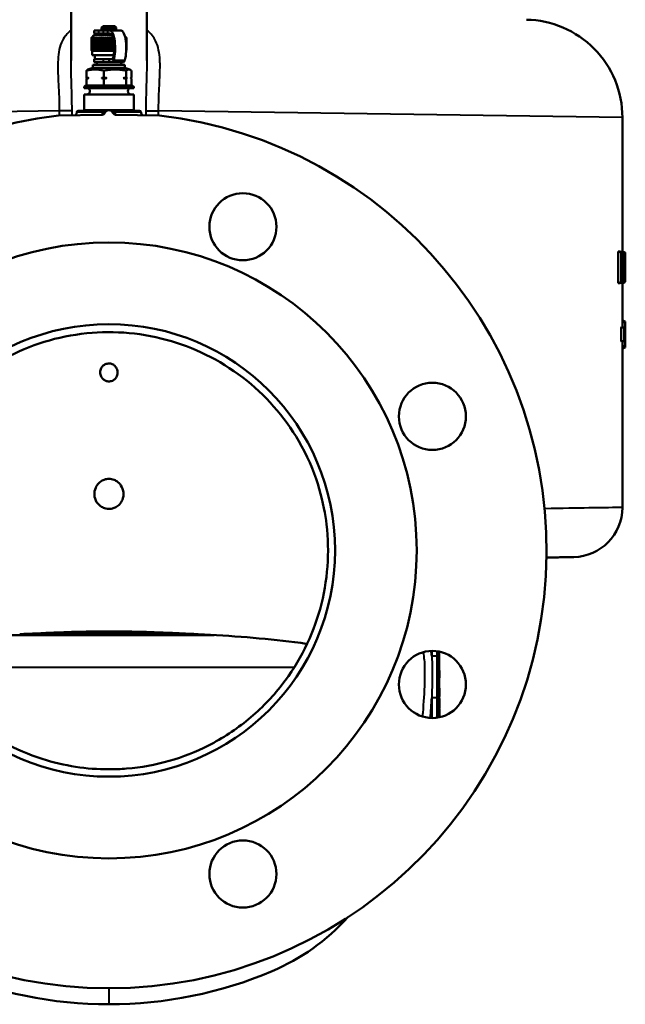
# Model space of a CAD drawing. Units: millimetres. Extents: x 260 to 1239, y 565 to 1344.
# Drawn here: x 1032 to 1239, y 565 to 903 of the extents above; entities that cross this region are included whole.
import ezdxf

# ---------------------------------------------------------------- set-up
doc = ezdxf.new("R2010")
doc.units = ezdxf.units.MM
doc.header["$LTSCALE"] = 5
doc.layers.add('Visible Edges(Frese)', color=7, linetype='Continuous', lineweight=50)
doc.layers.add('Visible Tangent Edges(Frese)', color=7, linetype='Continuous', lineweight=40)

msp = doc.modelspace()

# ---------------------------------------------------------------- linework, layer by layer
at = {"layer": 'Visible Edges(Frese)'}
for p, q in [((1049.11, 888.6), (1049.11, 939.2)), ((1075.11, 888.6), (1075.11, 939.2)), ((1057.1, 897.4), (1056.1, 896.4)), ((1058.52, 898.9), (1057.03, 898.9)), ((1057.03, 898.9), (1057.03, 897.9)), ((1058.52, 897.9), (1057.03, 897.9)), ((1057.1, 897.4), (1063.09, 897.4)), ((1058.52, 898.9), (1060.08, 898.9)), ((1058.52, 897.9), (1060.08, 897.9)), ((1060.1, 900.4), (1059.6, 899.9)), ((1064.6, 899.9), (1059.6, 899.9)), ((1059.6, 899.4), (1059.6, 899.9)), ((1061.64, 898.9), (1060.08, 898.9)), ((1061.64, 897.9), (1060.08, 897.9)), ((1060.1, 900.4), (1064.1, 900.4)), ((1060.65, 897.4), (1060.65, 897.9)), ((1061.64, 898.9), (1062.44, 898.9)), ((1061.64, 897.9), (1062.44, 897.9)), ((1062.44, 898.9), (1066.26, 898.9)), ((1064.1, 900.4), (1064.6, 899.9)), ((1064.6, 899.4), (1064.6, 899.9)), ((1056.1, 892.15), (1056.1, 896.4)), ((1056.1, 896.4), (1056.1, 896.4)), ((1056.1, 896.4), (1056.1, 892.15)), ((1056.13, 896.4), (1056.13, 892.15)), ((1056.13, 896.4), (1056.17, 896.4)), ((1056.17, 892.15), (1056.17, 896.4)), ((1056.24, 896.4), (1056.24, 892.15)), ((1056.24, 896.4), (1056.32, 896.4)), ((1056.32, 892.15), (1056.32, 896.4)), ((1056.44, 896.4), (1056.56, 896.4)), ((1056.44, 896.4), (1056.44, 892.15)), ((1056.56, 892.15), (1056.56, 896.4)), ((1056.72, 896.4), (1056.72, 892.15)), ((1056.72, 896.4), (1056.87, 896.4)), ((1056.87, 892.15), (1056.87, 896.4)), ((1057.08, 896.4), (1057.08, 892.15)), ((1057.08, 896.4), (1057.27, 896.4)), ((1057.27, 892.15), (1057.27, 896.4)), ((1057.51, 896.4), (1057.51, 892.15)), ((1057.51, 896.4), (1057.73, 896.4)), ((1057.73, 892.15), (1057.73, 896.4)), ((1058.01, 896.61), (1058.01, 891.95)), ((1058.01, 896.4), (1058.01, 892.15)), ((1058.01, 896.4), (1058.26, 896.4)), ((1058.26, 892.15), (1058.26, 896.4)), ((1058.54, 896.61), (1058.54, 891.95)), ((1058.57, 896.4), (1058.57, 892.15)), ((1058.57, 896.4), (1058.84, 896.4)), ((1058.84, 892.15), (1058.84, 896.4)), ((1059.11, 896.61), (1059.11, 891.95)), ((1059.18, 896.4), (1059.18, 892.15)), ((1059.18, 896.4), (1059.47, 896.4)), ((1059.47, 892.15), (1059.47, 896.4)), ((1059.73, 896.61), (1059.73, 891.95)), ((1059.83, 896.4), (1059.83, 892.15)), ((1059.83, 896.4), (1060.14, 896.4)), ((1060.14, 892.15), (1060.14, 896.4)), ((1060.39, 896.61), (1060.39, 891.95)), ((1060.52, 896.4), (1060.52, 892.15)), ((1060.52, 896.4), (1060.84, 896.4)), ((1060.84, 892.15), (1060.84, 896.4)), ((1061.07, 896.61), (1061.07, 891.95)), ((1061.23, 896.4), (1061.23, 892.15)), ((1061.23, 896.4), (1061.55, 896.4)), ((1061.55, 892.15), (1061.55, 896.4)), ((1061.76, 896.61), (1061.76, 891.95)), ((1061.95, 896.4), (1061.95, 892.15)), ((1061.95, 896.4), (1062.28, 896.4)), ((1062.28, 892.15), (1062.28, 896.4)), ((1062.46, 896.61), (1062.46, 891.95)), ((1062.68, 896.4), (1062.68, 892.15)), ((1062.68, 896.4), (1063, 896.4)), ((1063, 892.15), (1063, 896.4)), ((1063.16, 896.61), (1063.16, 891.95)), ((1063.39, 896.4), (1063.39, 892.15)), ((1063.39, 896.4), (1063.51, 896.4)), ((1063.71, 892.15), (1063.71, 895.57)), ((1063.84, 894.7), (1063.84, 891.95)), ((1067.59, 896.91), (1068.1, 896.4)), ((1067.72, 896.4), (1067.77, 896.4)), ((1067.77, 896.14), (1067.77, 896.4)), ((1067.89, 896.4), (1067.89, 895.41)), ((1067.89, 896.4), (1067.97, 896.4)), ((1067.97, 894.76), (1067.97, 896.4)), ((1068.04, 896.4), (1068.04, 893.72)), ((1068.04, 896.4), (1068.08, 896.4)), ((1068.08, 892.15), (1068.08, 896.4)), ((1068.1, 896.4), (1068.1, 892.15)), ((1068.1, 896.4), (1068.1, 896.4)), ((1068.1, 896.4), (1068.1, 892.15)), ((1056.1, 892.15), (1056.1, 892.15)), ((1056.35, 891.9), (1056.1, 892.15)), ((1056.13, 892.15), (1056.17, 892.15)), ((1056.24, 892.15), (1056.32, 892.15)), ((1056.35, 891.9), (1063.91, 891.9)), ((1056.35, 891.9), (1056.35, 890.4)), ((1056.44, 892.15), (1056.56, 892.15)), ((1056.72, 892.15), (1056.87, 892.15)), ((1057.08, 892.15), (1057.27, 892.15)), ((1057.51, 892.15), (1057.73, 892.15)), ((1058.01, 892.15), (1058.26, 892.15)), ((1058.57, 892.15), (1058.84, 892.15)), ((1059.18, 892.15), (1059.47, 892.15)), ((1059.83, 892.15), (1060.14, 892.15)), ((1060.52, 892.15), (1060.84, 892.15)), ((1061.23, 892.15), (1061.55, 892.15)), ((1061.95, 892.15), (1062.28, 892.15)), ((1062.68, 892.15), (1063, 892.15)), ((1063.39, 892.15), (1063.71, 892.15)), ((1068.04, 892.15), (1068.08, 892.15)), ((1068.04, 892.09), (1068.1, 892.15)), ((1068.1, 892.15), (1068.1, 892.15)), ((1056.35, 890.4), (1063.74, 890.4)), ((1057, 889.1), (1060.1, 889.1)), ((1057, 888.1), (1057, 889.1)), ((1057, 888.1), (1060.1, 888.1)), ((1057.24, 890.4), (1057.24, 889.1)), ((1057.95, 888.1), (1057.95, 887.1)), ((1062.21, 889.1), (1060.1, 889.1)), ((1060.1, 888.1), (1062.21, 888.1)), ((1062.22, 889.1), (1062.21, 888.1)), ((1062.21, 889.1), (1063.25, 889.1)), ((1062.21, 888.1), (1062.21, 889.1)), ((1063.25, 889.1), (1062.22, 889.1)), ((1062.89, 888.07), (1066.71, 888.07)), ((1066.25, 888.07), (1066.25, 887.1)), ((1067.19, 888.1), (1067.2, 888.1)), ((1067.2, 888.1), (1067.2, 888.11)), ((1054.39, 885.16), (1054.39, 882.81)), ((1056.6, 886.1), (1054.93, 885.49)), ((1056.6, 887.1), (1067.6, 887.1)), ((1056.6, 887.1), (1056.6, 886.1)), ((1056.6, 886.1), (1067.6, 886.1)), ((1060.34, 885.16), (1060.34, 882.81)), ((1067.6, 887.1), (1067.6, 886.1)), ((1067.6, 886.1), (1069.27, 885.49)), ((1068.05, 885.16), (1068.05, 882.81)), ((1069.81, 885.16), (1069.81, 882.81)), ((1054.39, 882.4), (1054.39, 880.1)), ((1054.63, 882.6), (1055.22, 882.6)), ((1059.51, 882.6), (1061.42, 882.6)), ((1060.34, 882.4), (1060.34, 880.1)), ((1066.98, 882.6), (1068.3, 882.6)), ((1068.05, 882.4), (1068.05, 880.1)), ((1069.81, 882.4), (1069.81, 880.1)), ((1053.6, 879.63), (1053.6, 879.2)), ((1053.6, 879.2), (1070.6, 879.2)), ((1053.6, 877), (1070.6, 877)), ((1053.6, 877), (1053.6, 871.6)), ((1054.39, 880.1), (1053.99, 879.97)), ((1054.39, 880.1), (1060.34, 880.1)), ((1060.34, 880.1), (1060.25, 879.97)), ((1060.34, 880.1), (1068.05, 880.1)), ((1068.05, 880.1), (1069.81, 880.1)), ((1068.05, 880.1), (1068.36, 879.97)), ((1069.81, 880.1), (1070.21, 879.97)), ((1070.6, 879.63), (1070.6, 879.2)), ((1070.6, 877), (1070.6, 871.6)), ((1051.11, 870.92), (1051.11, 870.9)), ((1051.6, 871.42), (1060.08, 871.57)), ((1053.6, 871.6), (1061.58, 871.6)), ((1053.64, 871.46), (1053.6, 871.6)), ((1062.64, 871.6), (1070.6, 871.6)), ((1064.14, 871.57), (1072.62, 871.42)), ((1070.56, 871.46), (1070.6, 871.6)), ((1073.11, 870.92), (1073.11, 870.9)), ((1044.82, 869.8), (1059.82, 870.06)), ((1064.4, 870.06), (1079.4, 869.8)), ((1238.11, 869.11), (1238.11, 865.28)), ((1238.11, 865.28), (1238.11, 833.6)), ((1238.11, 833.6), (1238.11, 823.13)), ((1237.74, 822.86), (1236.7, 823.23)), ((1236.7, 812.3), (1236.7, 823.23)), ((1237.21, 823.19), (1238.2, 822.83)), ((1238.77, 822.79), (1237.74, 823.16)), ((1237.74, 823), (1237.74, 823.16)), ((1238.85, 822.78), (1237.86, 823.14)), ((1239.06, 822.77), (1238.05, 823.13)), ((1238.05, 823.07), (1238.05, 823.13)), ((1239.08, 822.77), (1238.09, 823.14)), ((1237.74, 812.67), (1237.74, 822.86)), ((1237.92, 821.5), (1237.92, 814.03)), ((1238.77, 812.74), (1238.77, 822.79)), ((1238.85, 820.57), (1238.85, 812.75)), ((1239.06, 814.93), (1239.06, 822.77)), ((1239.08, 822.77), (1239.08, 812.75)), ((1239.11, 819.27), (1239.11, 820.49)), ((1239.11, 819.11), (1239.11, 820.3)), ((1239.1, 812.76), (1239.1, 819.1)), ((1237.74, 812.67), (1236.7, 812.3)), ((1238.2, 812.7), (1237.2, 812.33)), ((1238.77, 812.74), (1237.74, 812.37)), ((1237.74, 812.37), (1237.74, 812.53)), ((1238.85, 812.75), (1237.86, 812.39)), ((1239.05, 812.76), (1238.05, 812.4)), ((1239.08, 812.75), (1238.09, 812.39)), ((1238.11, 812.4), (1238.11, 797.17)), ((1239.1, 812.76), (1239.08, 812.76)), ((1239.09, 799.25), (1238.11, 799.61)), ((1238.8, 796.92), (1237.8, 797.28)), ((1239.11, 796.8), (1238.8, 796.92)), ((1239.09, 797.19), (1239.09, 798.85)), ((1239.11, 792.8), (1239.11, 796.8)), ((1238.8, 792.69), (1237.8, 792.32)), ((1238.8, 792.69), (1239.11, 792.8)), ((1238.11, 792.44), (1238.11, 786.22)), ((1239.09, 790.35), (1238.11, 790)), ((1239.09, 790.75), (1239.09, 792.41)), ((1238.11, 786.22), (1238.11, 753.55)), ((1238.11, 753.55), (1238.11, 735.51)), ((1098.22, 691.8), (1026, 691.8)), ((1035.87, 692.3), (1088.35, 692.3)), ((1174.61, 684.52), (1174.61, 686.26)), ((1175.36, 663.63), (1175.36, 686.13)), ((1175.36, 679.6), (1175.37, 679.6)), ((1175.36, 679.1), (1175.37, 679.1)), ((1175.37, 679.1), (1175.37, 679.6)), ((1175.37, 677.6), (1175.37, 679.1)), ((1175.36, 677.6), (1175.37, 677.6)), ((1175.36, 677.1), (1175.37, 677.1)), ((1175.37, 677.1), (1175.37, 677.6)), ((1175.36, 673.6), (1175.37, 673.6)), ((1175.36, 672.85), (1175.37, 672.85)), ((1175.36, 672.85), (1175.37, 672.85)), ((1175.36, 672.84), (1175.37, 672.84)), ((1175.36, 672.03), (1175.37, 672.03)), ((1175.36, 671.99), (1175.37, 671.99)), ((1175.36, 671.53), (1175.37, 671.53)), ((1175.36, 671.5), (1175.37, 671.5)), ((1175.37, 672.85), (1175.37, 673.6)), ((1175.37, 672.03), (1175.37, 672.84)), ((1175.37, 671.99), (1175.37, 672.03)), ((1175.37, 671.5), (1175.37, 671.53)), ((1174.61, 663.5), (1174.61, 670.32)), ((1175.36, 670.8), (1175.37, 670.8)), ((1175.36, 670.1), (1175.37, 670.1)), ((1175.36, 669.35), (1175.37, 669.35)), ((1175.36, 669.34), (1175.37, 669.34)), ((1175.36, 669.1), (1175.37, 669.1)), ((1175.36, 669.07), (1175.37, 669.07)), ((1175.37, 669.35), (1175.37, 670.1)), ((1175.37, 669.07), (1175.37, 669.1)), ((1175.36, 667.31), (1175.37, 667.31)), ((1175.36, 666.95), (1175.37, 666.95)), ((1175.36, 666.82), (1175.37, 666.82)), ((1175.36, 666.6), (1175.37, 666.6)), ((1175.36, 665.85), (1175.37, 665.85)), ((1175.36, 665.84), (1175.37, 665.84)), ((1175.36, 665.81), (1175.37, 665.81)), ((1175.36, 665.63), (1175.37, 665.63)), ((1175.36, 665.63), (1175.37, 665.63)), ((1175.36, 665.6), (1175.37, 665.6)), ((1175.37, 666.82), (1175.37, 666.95)), ((1175.37, 665.85), (1175.37, 666.6)), ((1175.37, 665.6), (1175.37, 665.63)), ((1175.36, 663.84), (1175.37, 663.84)), ((1175.36, 663.8), (1175.37, 663.8))]:
    msp.add_line(p, q, dxfattribs=at)
for centre, radius in [((1108.03, 831.67), 11.5), ((1062.11, 720.8), 105.5), ((1062.11, 720.8), 77.5), ((1172.98, 766.72), 11.5), ((1172.98, 674.88), 11.5), ((1108.03, 609.94), 11.5)]:
    msp.add_circle(centre, radius, dxfattribs=at)
for centre, radius, start, end in [((1060.1, 899.4), 0.5, 180, 270), ((1064.1, 899.4), 0.5, 270, 0), ((1054.5, 878.1), 1.1, 270, 90), ((1069.7, 878.1), 1.1, 90, 270), ((1050.11, 870.9), 1, 338.5698, 0), ((1051.61, 870.92), 0.5, 91, 180), ((1059.8, 871.06), 1, 271, 337.4218), ((1062.11, 870.1), 1.5, 22.5782, 157.4218), ((1064.42, 871.06), 1, 202.5782, 269), ((1072.61, 870.92), 0.5, 0, 89), ((1074.11, 870.9), 1, 180, 201.4302), ((1062.11, 720.8), 150, 96.6196, 83.3804), ((1221.11, 735.51), 17, 271, 0), ((1089.39, 644.34), 73.5, 292.9385, 317.9493), ((1062.11, 708.8), 143.5, 247.0615, 270), ((1062.11, 708.8), 143.5, 270, 292.9385)]:
    msp.add_arc(centre, radius, start, end, dxfattribs=at)
for centre, major_axis, ratio, start_param, end_param in [((1062.44, 892.9), (0, 6), 0.299641, 3.930489, 6.283185), ((1062.44, 892.9), (0, 5), 0.299641, 4.058755, 6.283185), ((1066.26, 892.9), (0, 6), 0.299641, 3.930489, 6.283185), ((1062.89, 978.07), (0, -90), 0.299641, 6.257933, 6.298394), ((1062.89, 978.07), (0, -89), 0.299641, 6.257933, 6.293319), ((1063.15, 891.08), (0, -2), 0.299641, 0.010134, 0.917162), ((1063.29, 890.08), (0, -2), 0.299641, 0.015209, 0.788896), ((1066.71, 978.07), (0, -90), 0.299641, 0, 0.015209), ((1067.11, 890.08), (0, -2), 0.299641, 0.015209, 0.788896), ((1062.1, 882.65), (-8.5, -3.04), 0.070258, 5.953775, 6.258092), ((1062.1, 882.65), (8.48, 2.24), 0.251712, 3.379553, 4.42675), ((1062.1, 882.65), (8.49, -1.05), 0.342621, 4.535494, 5.582691), ((1062.1, 882.65), (-8.5, 3.04), 0.070258, 2.423805, 3.471003), ((1062.11, 887.26), (-175.99, 63.83), 0.030834, 3.026086, 3.048319), ((1062.11, 887.19), (-176, 64.03), 0.011218, 3.081254, 3.092349), ((1062.11, 887.19), (-176, 64.03), 0.011218, 3.119033, 3.130446), ((1062.11, 887.26), (176.99, -64.19), 0.030834, 6.169933, 6.189959), ((1062.11, 757.09), (176.99, 64.19), 0.030834, 0.093312, 0.104715), ((1062.11, 887.19), (177, -64.39), 0.011218, 6.225324, 6.233172), ((1062.11, 923.06), (99.84, -279.47), 0.522978, 0.995923, 1.025605), ((1062.11, 689.15), (97.36, 288.4), 0.512538, 5.31974, 5.349397), ((1062.11, 887.19), (177, -64.39), 0.011218, 6.262853, 6.27008), ((1062.11, 878.44), (176.99, -64.19), 0.030834, 6.17847, 6.190045), ((1062.11, 748.27), (-175.99, -63.83), 0.030834, 3.233914, 3.257099), ((1062.11, 748.27), (176.99, 64.19), 0.030834, 0.092279, 0.113252), ((1062.11, 748.34), (-176, -64.03), 0.011218, 3.190365, 3.201932), ((1062.11, 689.15), (96.81, 286.77), 0.512538, 5.321011, 5.321238), ((1062.11, 748.34), (-176, -64.03), 0.011218, 3.152739, 3.163702), ((1062.11, 748.34), (177, 64.39), 0.011218, 0.050496, 0.057861), ((1062.11, 748.34), (177, 64.39), 0.011218, 0.013105, 0.020838)]:
    msp.add_ellipse(centre, major_axis=major_axis, ratio=ratio, start_param=start_param, end_param=end_param, dxfattribs=at)
for points, degree, knots in [([(1238.11, 869.11), (1238.11, 873.47), (1237.26, 877.8), (1233.95, 885.87), (1231.52, 889.54), (1225.39, 895.75), (1221.75, 898.23), (1213.77, 901.62), (1209.51, 902.53), (1205.19, 902.61)], 3, [0, 0, 0, 0, 1.308659, 1.308659, 2.617318, 2.617318, 3.925977, 3.925977, 5.219994, 5.219994, 5.219994, 5.219994]), ([(1051.04, 870.53), (1051, 870.42), (1050.95, 870.32), (1050.86, 870.16), (1050.81, 870.09), (1050.72, 869.99), (1050.69, 869.96), (1050.63, 869.92), (1050.62, 869.91), (1050.6, 869.91), (1050.6, 869.9), (1050.58, 869.9)], 3, [0.1672527, 0.1672527, 0.1672527, 0.1672527, 0.2577854, 0.2577854, 0.3483181, 0.3483181, 0.4388509, 0.4388509, 0.5293836, 0.5293836, 0.6199163, 0.6199163, 0.6199163, 0.6199163]), ([(1062.08, 871.6), (1062.02, 871.6), (1061.97, 871.6), (1061.71, 871.6), (1061.51, 871.59), (1061.08, 871.59), (1060.85, 871.58), (1060.43, 871.58), (1060.26, 871.57), (1060.08, 871.57)], 3, [0, 0, 0, 0, 0.0275281, 0.0275281, 0.1268404, 0.1268404, 0.2135482, 0.2135482, 0.2677405, 0.2677405, 0.2677405, 0.2677405]), ([(1064.14, 871.57), (1063.92, 871.57), (1063.7, 871.58), (1063.32, 871.58), (1063.14, 871.59), (1062.98, 871.59), (1062.86, 871.59), (1062.74, 871.59), (1062.46, 871.6), (1062.31, 871.6), (1062.14, 871.6)], 3, [0, 0, 0, 0, 0.0670868, 0.0670868, 0.1341735, 0.1341735, 0.1341735, 0.1880706, 0.1880706, 0.2677405, 0.2677405, 0.2677405, 0.2677405]), ([(1073.64, 869.9), (1073.62, 869.9), (1073.62, 869.91), (1073.6, 869.91), (1073.59, 869.92), (1073.53, 869.96), (1073.5, 869.99), (1073.41, 870.09), (1073.36, 870.16), (1073.27, 870.32), (1073.22, 870.42), (1073.18, 870.53)], 3, [0, 0, 0, 0, 0.0905327, 0.0905327, 0.1810655, 0.1810655, 0.2715982, 0.2715982, 0.3621309, 0.3621309, 0.4526637, 0.4526637, 0.4526637, 0.4526637]), ([(1238.11, 823.17), (1238.32, 823.09), (1238.53, 823.02), (1238.85, 822.9), (1239.03, 822.83), (1239.09, 822.81)], 3, [-0.03626463, -0.03626463, -0.03626463, -0.03626463, -0.01365225, -0.01365225, -0.0013802, -0.0013802, -0.0013802, -0.0013802]), ([(1238.31, 821.31), (1238.29, 821.39), (1238.28, 821.41), (1238.21, 821.5), (1238.18, 821.51), (1238.14, 821.51)], 3, [-0.2114089, -0.2114089, -0.2114089, -0.2114089, -0.0977486, -0.0977486, 0, 0, 0, 0]), ([(1238.15, 822.84), (1238.18, 822.84), (1238.22, 822.83), (1238.28, 822.78), (1238.3, 822.75), (1238.32, 822.69)], 3, [-0.1768446, -0.1768446, -0.1768446, -0.1768446, -0.0748927, -0.0748927, 0, 0, 0, 0]), ([(1238.47, 817.84), (1238.47, 818.24), (1238.46, 818.66), (1238.45, 819.37), (1238.45, 819.69), (1238.43, 820.02), (1238.42, 820.22), (1238.4, 820.6), (1238.39, 820.73), (1238.35, 821.14), (1238.33, 821.22), (1238.31, 821.31)], 3, [-0.9915838, -0.9915838, -0.9915838, -0.9915838, -0.5269853, -0.5269853, -0.1527622, -0.1527622, -0.1023431, -0.1023431, -0.0731317, -0.0731317, -0.0000678, -0.0000678, -0.0000678, -0.0000678]), ([(1238.32, 822.69), (1238.35, 822.63), (1238.38, 822.53), (1238.42, 822.29), (1238.44, 822.14), (1238.46, 821.96)], 3, [-0.1687654, -0.1687654, -0.1687654, -0.1687654, -0.0823559, -0.0823559, -0.0000537, -0.0000537, -0.0000537, -0.0000537]), ([(1238.46, 821.96), (1238.48, 821.74), (1238.5, 821.48), (1238.54, 820.81), (1238.55, 820.46), (1238.58, 819.46), (1238.59, 818.64), (1238.59, 817.82)], 3, [-0.3734632, -0.3734632, -0.3734632, -0.3734632, -0.3182658, -0.3182658, -0.2457272, -0.2457272, 0, 0, 0, 0]), ([(1239.11, 820.49), (1239.11, 820.73), (1239.11, 821.06), (1239.1, 821.89), (1239.1, 822.25), (1239.09, 822.69), (1239.09, 822.74), (1239.09, 822.81)], 3, [-0.9898635, -0.9898635, -0.9898635, -0.9898635, -0.4170103, -0.4170103, -0.0720813, -0.0720813, -0.029365, -0.029365, -0.029365, -0.029365]), ([(1238.59, 817.82), (1238.59, 817.27), (1238.59, 816.71), (1238.57, 815.59), (1238.55, 815.13), (1238.52, 814.27), (1238.49, 813.91), (1238.44, 813.43), (1238.41, 813.18), (1238.31, 812.77), (1238.23, 812.69), (1238.16, 812.69)], 3, [-0.6762109, -0.6762109, -0.6762109, -0.6762109, -0.6095266, -0.6095266, -0.5366998, -0.5366998, -0.3747568, -0.3747568, -0.2075357, -0.2075357, 0, 0, 0, 0]), ([(1238.38, 814.7), (1238.39, 814.83), (1238.4, 814.95), (1238.43, 815.46), (1238.44, 815.69), (1238.45, 816.23), (1238.47, 816.82), (1238.47, 817.84)], 3, [-0.8868967, -0.8868967, -0.8868967, -0.8868967, -0.5579006, -0.5579006, -0.307017, -0.307017, 0, 0, 0, 0]), ([(1238.15, 814.02), (1238.18, 814.02), (1238.22, 814.04), (1238.27, 814.12), (1238.3, 814.17), (1238.36, 814.43), (1238.37, 814.54), (1238.38, 814.7)], 3, [-0.1966058, -0.1966058, -0.1966058, -0.1966058, -0.1150479, -0.1150479, -0.0658412, -0.0658412, -0.0002091, -0.0002091, -0.0002091, -0.0002091]), ([(1062.11, 645.8), (1064.14, 645.8), (1066.17, 645.89), (1078.22, 646.86), (1087.7, 649.65), (1096.2, 653.96), (1101.09, 656.44), (1105.7, 659.46), (1114.29, 666.53), (1118.1, 670.5), (1127.57, 682.65), (1131.91, 691.52), (1137.16, 710.39), (1137.81, 720.25), (1135.88, 736.48), (1133.73, 746.35), (1123.33, 765.35), (1116.86, 772.89), (1101.58, 785.21), (1092.75, 789.72), (1073.91, 795.31), (1064.03, 796.14), (1044.47, 794.16), (1035.02, 791.17), (1017.7, 781.93), (1010.1, 775.6), (998.57, 761.67), (993.44, 753.18), (987.33, 733.03), (986.45, 723.19), (988.3, 703.75), (991.19, 694.35), (1000.23, 677.1), (1006.47, 669.51), (1021.44, 656.93), (1030.16, 652.26), (1046.81, 646.95), (1054.53, 645.8), (1062.11, 645.8)], 3, [-3.429628, -3.429628, -3.429628, -3.429628, -2.857639, -2.857639, 0, 0, 0, 1.644586, 1.644586, 3.335753, 3.335753, 6.530252, 6.530252, 9.911296, 9.911296, 12.335311, 12.335311, 14.430093, 14.430093, 16.649106, 16.649106, 18.997728, 18.997728, 21.480924, 21.480924, 24.102207, 24.102207, 26.454902, 26.454902, 28.612033, 28.612033, 30.880896, 30.880896, 33.28267, 33.28267, 35.83689, 35.83689, 37.968775, 37.968775, 37.968775, 37.968775]), ([(1237.8, 792.32), (1237.78, 792.32), (1237.76, 792.37), (1237.72, 792.62), (1237.7, 792.8), (1237.66, 793.24), (1237.65, 793.52), (1237.63, 794.15), (1237.63, 794.48), (1237.63, 795.12), (1237.63, 795.46), (1237.65, 796.08), (1237.66, 796.36), (1237.7, 796.8), (1237.72, 796.99), (1237.76, 797.23), (1237.78, 797.29), (1237.8, 797.28)], 3, [0.3688202, 0.3688202, 0.3688202, 0.3688202, 0.4631755, 0.4631755, 0.5575308, 0.5575308, 0.6531157, 0.6531157, 0.7487005, 0.7487005, 0.8441583, 0.8441583, 0.9396162, 0.9396162, 1.0340982, 1.0340982, 1.1285802, 1.1285802, 1.1285802, 1.1285802]), ([(1238.8, 792.69), (1238.78, 792.68), (1238.76, 792.73), (1238.73, 792.94), (1238.71, 793.1), (1238.69, 793.47), (1238.68, 793.71), (1238.66, 794.24), (1238.66, 794.53), (1238.66, 794.8), (1238.66, 795.07), (1238.66, 795.36), (1238.68, 795.89), (1238.69, 796.13), (1238.71, 796.51), (1238.73, 796.67), (1238.76, 796.87), (1238.78, 796.92), (1238.8, 796.92)], 3, [-0.323875, -0.323875, -0.323875, -0.323875, -0.2433183, -0.2433183, -0.1627617, -0.1627617, -0.0813809, -0.0813809, 0, 0, 0, 0.0813809, 0.0813809, 0.1627617, 0.1627617, 0.2433183, 0.2433183, 0.323875, 0.323875, 0.323875, 0.323875]), ([(1239.09, 798.85), (1239.09, 798.9), (1239.09, 798.96), (1239.09, 799.05), (1239.09, 799.1), (1239.09, 799.17), (1239.09, 799.2), (1239.09, 799.24), (1239.09, 799.25), (1239.09, 799.25)], 3, [0, 0, 0, 0, 0.01493421, 0.01493421, 0.02986843, 0.02986843, 0.04485247, 0.04485247, 0.05983651, 0.05983651, 0.05983651, 0.05983651]), ([(1239.09, 797.19), (1239.09, 797.14), (1239.09, 797.09), (1239.09, 797), (1239.09, 796.96), (1239.09, 796.89), (1239.09, 796.86), (1239.1, 796.82), (1239.1, 796.81), (1239.1, 796.81)], 3, [0, 0, 0, 0, 0.01445571, 0.01445571, 0.02891142, 0.02891142, 0.04340441, 0.04340441, 0.05789739, 0.05789739, 0.05789739, 0.05789739]), ([(1239.1, 792.8), (1239.1, 792.8), (1239.1, 792.79), (1239.09, 792.75), (1239.09, 792.72), (1239.09, 792.65), (1239.09, 792.61), (1239.09, 792.51), (1239.09, 792.46), (1239.09, 792.41)], 3, [-0.05789739, -0.05789739, -0.05789739, -0.05789739, -0.04340441, -0.04340441, -0.02891142, -0.02891142, -0.01445571, -0.01445571, 0, 0, 0, 0]), ([(1239.09, 790.35), (1239.09, 790.35), (1239.09, 790.36), (1239.09, 790.41), (1239.09, 790.44), (1239.09, 790.51), (1239.09, 790.55), (1239.09, 790.65), (1239.09, 790.7), (1239.09, 790.75)], 3, [-0.05983651, -0.05983651, -0.05983651, -0.05983651, -0.04485247, -0.04485247, -0.02986843, -0.02986843, -0.01493421, -0.01493421, 0, 0, 0, 0]), ([(1064.88, 782.89), (1065.02, 782.54), (1065.09, 782.18), (1065.11, 781.47), (1065.06, 781.12), (1064.84, 780.41), (1064.65, 780.06), (1064.19, 779.51), (1063.96, 779.31), (1063.44, 778.99), (1063.18, 778.87), (1062.71, 778.74), (1062.52, 778.71), (1062.16, 778.68), (1061.99, 778.68), (1061.62, 778.72), (1061.43, 778.76), (1060.95, 778.9), (1060.68, 779.03), (1060.12, 779.4), (1059.84, 779.68), (1059.34, 780.43), (1059.16, 780.92), (1059.07, 781.94), (1059.14, 782.46), (1059.48, 783.27), (1059.68, 783.61), (1060.2, 784.17), (1060.5, 784.39), (1061.05, 784.64), (1061.28, 784.72), (1061.7, 784.8), (1061.89, 784.82), (1062.25, 784.82), (1062.43, 784.81), (1062.84, 784.74), (1063.07, 784.67), (1063.6, 784.45), (1063.9, 784.25), (1064.51, 783.66), (1064.74, 783.26), (1064.88, 782.89)], 3, [-2.231903, -2.231903, -2.231903, -2.231903, -2.082546, -2.082546, -1.934851, -1.934851, -1.776611, -1.776611, -1.66361, -1.66361, -1.567231, -1.567231, -1.506959, -1.506959, -1.454104, -1.454104, -1.390974, -1.390974, -1.289453, -1.289453, -1.148569, -1.148569, -0.964351, -0.964351, -0.783938, -0.783938, -0.660025, -0.660025, -0.540094, -0.540094, -0.463221, -0.463221, -0.407034, -0.407034, -0.351462, -0.351462, -0.277325, -0.277325, -0.160232, -0.160232, 0, 0, 0, 0]), ([(1062.11, 745.33), (1062.26, 745.33), (1062.41, 745.33), (1062.88, 745.28), (1063.2, 745.22), (1063.99, 744.97), (1064.42, 744.75), (1065.36, 744.12), (1065.84, 743.63), (1066.71, 742.33), (1067, 741.48), (1067.16, 739.77), (1067.05, 738.92), (1066.5, 737.58), (1066.16, 737.04), (1065.38, 736.22), (1064.98, 735.91), (1064.15, 735.45), (1063.73, 735.28), (1062.99, 735.1), (1062.69, 735.06), (1062.12, 735.03), (1061.84, 735.03), (1061.24, 735.1), (1060.92, 735.17), (1060.09, 735.43), (1059.63, 735.66), (1058.7, 736.32), (1058.25, 736.8), (1057.43, 738.1), (1057.16, 738.95), (1057.07, 740.66), (1057.23, 741.5), (1057.82, 742.84), (1058.18, 743.38), (1059.09, 744.3), (1059.6, 744.66), (1060.51, 745.07), (1060.87, 745.18), (1061.54, 745.31), (1061.82, 745.33), (1062.11, 745.33)], 3, [-3.446559, -3.446559, -3.446559, -3.446559, -3.401787, -3.401787, -3.302434, -3.302434, -3.141185, -3.141185, -2.906506, -2.906506, -2.595823, -2.595823, -2.301478, -2.301478, -2.088886, -2.088886, -1.934384, -1.934384, -1.805152, -1.805152, -1.721104, -1.721104, -1.644443, -1.644443, -1.548807, -1.548807, -1.386435, -1.386435, -1.166842, -1.166842, -0.872188, -0.872188, -0.594077, -0.594077, -0.394104, -0.394104, -0.202406, -0.202406, -0.085895, -0.085895, 0, 0, 0, 0]), ([(1212.09, 718.35), (1214.1, 718.38), (1215.79, 718.41), (1218.87, 718.47), (1220.08, 718.49), (1221.14, 718.51), (1221.35, 718.51), (1221.4, 718.51), (1221.41, 718.51), (1221.41, 718.51)], 3, [90.523316, 90.523316, 90.523316, 90.523316, 92.30002, 92.30002, 94.540801, 94.540801, 95.804878, 95.804878, 95.978393, 95.978393, 95.978393, 95.978393]), ([(1031.52, 692.09), (1035.43, 692.28), (1039.46, 692.48), (1047.61, 692.81), (1051.73, 692.93), (1060.03, 693.06), (1064.21, 693.06), (1072.5, 692.93), (1076.62, 692.81), (1084.78, 692.48), (1088.79, 692.28), (1092.7, 692.09)], 3, [10.421683, 10.421683, 10.421683, 10.421683, 11.675815, 11.675815, 12.929947, 12.929947, 14.184079, 14.184079, 15.438211, 15.438211, 16.692344, 16.692344, 16.692344, 16.692344]), ([(1130.05, 688.81), (1128.63, 689.01), (1127.2, 689.19), (1115.1, 690.69), (1103.97, 691.55), (1092.7, 692.09)], 3, [18.019177, 18.019177, 18.019177, 18.019177, 18.479257, 18.479257, 21.894799, 21.894799, 21.894799, 21.894799]), ([(1174.61, 670.32), (1174.61, 672.69), (1174.61, 675.05), (1174.61, 678.47), (1174.61, 679.52), (1174.61, 680.58), (1174.61, 681.89), (1174.61, 683.21), (1174.61, 684.52)], 3, [0, 0, 0, 0, 0.71019, 0.71019, 1.02584, 1.02584, 1.02584, 1.420381, 1.420381, 1.420381, 1.420381]), ([(1175.37, 668.24), (1175.37, 668.57), (1175.37, 668.92), (1175.37, 669.07)], 2, [0, 0, 0, 1, 1.80461, 1.80461, 1.80461]), ([(1175.37, 664.77), (1175.37, 665.1), (1175.37, 665.46), (1175.37, 665.6)], 2, [0, 0, 0, 1, 1.80461, 1.80461, 1.80461])]:
    msp.add_open_spline(points, degree=degree, knots=knots, dxfattribs=at)
for points, weights in [([(1056.1, 896.4), (1056.21, 896.51), (1056.32, 896.61)], [1, 1.00028756017, 1]), ([(1056.32, 896.61), (1056.22, 896.51), (1056.13, 896.4)], [1, 1.00028756018, 1]), ([(1056.17, 896.4), (1056.29, 896.51), (1056.4, 896.61)], [1, 1.00028756017, 1]), ([(1056.4, 896.61), (1056.32, 896.51), (1056.24, 896.4)], [1, 1.00028756018, 1]), ([(1056.32, 896.4), (1056.45, 896.51), (1056.57, 896.61)], [1, 1.00166538324, 1.00275675124]), ([(1056.57, 896.61), (1056.51, 896.51), (1056.44, 896.4)], [1.00275675124, 1.00166538324, 1]), ([(1056.56, 896.4), (1056.69, 896.51), (1056.82, 896.61)], [1, 1.00028756017, 1]), ([(1056.82, 896.61), (1056.77, 896.51), (1056.72, 896.4)], [1, 1.00028756017, 1]), ([(1056.87, 896.4), (1057.01, 896.51), (1057.15, 896.61)], [1, 1.00028756018, 1]), ([(1057.15, 896.61), (1057.11, 896.51), (1057.08, 896.4)], [1, 1.00028756018, 1]), ([(1057.27, 896.4), (1057.41, 896.51), (1057.55, 896.61)], [1, 1.00028756018, 1]), ([(1057.55, 896.61), (1057.53, 896.51), (1057.51, 896.4)], [1, 1.00028756018, 1]), ([(1057.73, 896.4), (1057.87, 896.51), (1058.01, 896.61)], [1, 1.00028756018, 1]), ([(1058.01, 896.61), (1058.01, 896.51), (1058.01, 896.4)], [1, 1.00028756017, 1]), ([(1058.26, 896.4), (1058.4, 896.51), (1058.54, 896.61)], [1, 1.00028756018, 1]), ([(1058.54, 896.61), (1058.55, 896.51), (1058.57, 896.4)], [1, 1.00028756018, 1]), ([(1058.84, 896.4), (1058.98, 896.51), (1059.11, 896.61)], [1, 1.00028756018, 1]), ([(1059.11, 896.61), (1059.15, 896.51), (1059.18, 896.4)], [1, 1.00028756018, 1]), ([(1059.47, 896.4), (1059.6, 896.51), (1059.73, 896.61)], [1, 1.00028756017, 1]), ([(1059.73, 896.61), (1059.78, 896.51), (1059.83, 896.4)], [1, 1.00028756017, 1]), ([(1060.14, 896.4), (1060.27, 896.51), (1060.39, 896.61)], [1, 1.00028756017, 1]), ([(1060.39, 896.61), (1060.45, 896.51), (1060.52, 896.4)], [1, 1.00028756017, 1]), ([(1060.84, 896.4), (1060.95, 896.51), (1061.07, 896.61)], [1, 1.00028756017, 1]), ([(1061.07, 896.61), (1061.15, 896.51), (1061.23, 896.4)], [1, 1.00028756017, 1]), ([(1061.55, 896.4), (1061.66, 896.51), (1061.76, 896.61)], [1, 1.00028756018, 1]), ([(1061.76, 896.61), (1061.86, 896.51), (1061.95, 896.4)], [1, 1.00028756017, 1]), ([(1062.28, 896.4), (1062.37, 896.51), (1062.46, 896.61)], [1, 1.00028756018, 1]), ([(1062.46, 896.61), (1062.57, 896.51), (1062.68, 896.4)], [1, 1.00028756018, 1]), ([(1063, 896.4), (1063.08, 896.51), (1063.16, 896.61)], [1, 1.00028756017, 1]), ([(1063.16, 896.61), (1063.27, 896.51), (1063.39, 896.4)], [1, 1.00028756017, 1]), ([(1067.68, 896.57), (1067.78, 896.49), (1067.89, 896.4)], [1.00007695059, 1.00024180432, 1]), ([(1067.77, 896.4), (1067.73, 896.47), (1067.69, 896.53)], [1, 1.00017909317, 1.00013510702]), ([(1067.81, 896.61), (1067.92, 896.51), (1068.04, 896.4)], [1, 1.00028756017, 1]), ([(1067.97, 896.4), (1067.88, 896.51), (1067.81, 896.61)], [1, 1.00028756018, 1]), ([(1067.89, 896.61), (1067.99, 896.51), (1068.1, 896.4)], [1, 1.00028756017, 1]), ([(1068.08, 896.4), (1067.98, 896.51), (1067.89, 896.61)], [1, 1.00028756017, 1]), ([(1056.32, 891.95), (1056.21, 892.05), (1056.1, 892.15)], [1, 1.00028756018, 1]), ([(1056.13, 892.15), (1056.22, 892.05), (1056.32, 891.95)], [1, 1.00028756017, 1]), ([(1056.4, 891.95), (1056.29, 892.05), (1056.17, 892.15)], [1, 1.00028756018, 1]), ([(1056.24, 892.15), (1056.32, 892.05), (1056.4, 891.95)], [1, 1.00028756017, 1]), ([(1056.57, 891.95), (1056.45, 892.05), (1056.32, 892.15)], [1.00013762944, 1.00035639232, 1]), ([(1056.44, 892.15), (1056.51, 892.05), (1056.57, 891.95)], [1, 1.00035639232, 1.00013762944]), ([(1056.82, 891.95), (1056.69, 892.05), (1056.56, 892.15)], [1, 1.00028756017, 1]), ([(1056.72, 892.15), (1056.77, 892.05), (1056.82, 891.95)], [1, 1.00028756017, 1]), ([(1057.15, 891.95), (1057.01, 892.05), (1056.87, 892.15)], [1, 1.00028756017, 1]), ([(1057.08, 892.15), (1057.11, 892.05), (1057.15, 891.95)], [1, 1.00028756017, 1]), ([(1057.55, 891.95), (1057.41, 892.05), (1057.27, 892.15)], [1, 1.00028756018, 1]), ([(1057.51, 892.15), (1057.53, 892.05), (1057.55, 891.95)], [1, 1.00028756018, 1]), ([(1058.01, 891.95), (1057.87, 892.05), (1057.73, 892.15)], [1, 1.00028756018, 1]), ([(1058.01, 892.15), (1058.01, 892.05), (1058.01, 891.95)], [1, 1.00028756018, 1]), ([(1058.54, 891.95), (1058.4, 892.05), (1058.26, 892.15)], [1, 1.00028756018, 1]), ([(1058.57, 892.15), (1058.55, 892.05), (1058.54, 891.95)], [1, 1.00028756018, 1]), ([(1059.11, 891.95), (1058.98, 892.05), (1058.84, 892.15)], [1, 1.00028756018, 1]), ([(1059.18, 892.15), (1059.15, 892.05), (1059.11, 891.95)], [1, 1.00028756018, 1]), ([(1059.73, 891.95), (1059.6, 892.05), (1059.47, 892.15)], [1, 1.00028756017, 1]), ([(1059.83, 892.15), (1059.78, 892.05), (1059.73, 891.95)], [1, 1.00028756018, 1]), ([(1060.39, 891.95), (1060.27, 892.05), (1060.14, 892.15)], [1, 1.00028756018, 1]), ([(1060.52, 892.15), (1060.45, 892.05), (1060.39, 891.95)], [1, 1.00028756018, 1]), ([(1061.07, 891.95), (1060.95, 892.05), (1060.84, 892.15)], [1, 1.00028756018, 1]), ([(1061.23, 892.15), (1061.15, 892.05), (1061.07, 891.95)], [1, 1.00028756018, 1]), ([(1061.76, 891.95), (1061.66, 892.05), (1061.55, 892.15)], [1, 1.00028756018, 1]), ([(1061.95, 892.15), (1061.86, 892.05), (1061.76, 891.95)], [1, 1.00028756018, 1]), ([(1062.46, 891.95), (1062.37, 892.05), (1062.28, 892.15)], [1, 1.00028756018, 1]), ([(1062.68, 892.15), (1062.57, 892.05), (1062.46, 891.95)], [1, 1.00028756018, 1]), ([(1063.16, 891.95), (1063.08, 892.05), (1063, 892.15)], [1, 1.00028756018, 1]), ([(1063.39, 892.15), (1063.27, 892.05), (1063.16, 891.95)], [1, 1.00028756017, 1]), ([(1063.84, 891.95), (1063.77, 892.05), (1063.71, 892.15)], [1, 1.00028756018, 1]), ([(1063.91, 892.01), (1063.88, 891.98), (1063.84, 891.95)], [1.00012270458, 1.00008873249, 1]), ([(1068.1, 892.15), (1068.07, 892.12), (1068.04, 892.09)], [1, 1.00008245746, 1.00011762581]), ([(1068.04, 892.11), (1068.06, 892.13), (1068.08, 892.15)], [1.00009053933, 1.00005628746, 1]), ([(1054.39, 885.16), (1055.98, 885.56), (1057.37, 885.56)], [1.01293433344, 1.04464590977, 1]), ([(1054.93, 885.49), (1054.68, 885.4), (1054.39, 885.16)], [1.02350811194, 1.03195162272, 1.01293433344]), ([(1057.37, 885.56), (1058.75, 885.56), (1060.34, 885.16)], [1, 1.04464590977, 1.01293433344]), ([(1060.34, 885.16), (1062.41, 885.56), (1064.2, 885.56)], [1.01293433344, 1.04464590977, 1]), ([(1064.2, 885.56), (1065.99, 885.56), (1068.05, 885.16)], [1, 1.04464590977, 1.01293433344]), ([(1068.05, 885.16), (1068.53, 885.56), (1068.93, 885.56)], [1.01293433344, 1.04464590977, 1]), ([(1068.93, 885.56), (1069.34, 885.56), (1069.81, 885.16)], [1, 1.04464590977, 1.01293433344]), ([(1054.39, 882.81), (1054.82, 882.69), (1055.22, 882.6)], [1, 1.00259269997, 1]), ([(1054.63, 882.6), (1054.52, 882.69), (1054.39, 882.81)], [1, 1.00259269997, 1]), ([(1055.22, 882.6), (1054.82, 882.52), (1054.39, 882.4)], [1, 1.00259269997, 1]), ([(1054.39, 882.4), (1054.52, 882.52), (1054.63, 882.6)], [1, 1.00259269997, 1]), ([(1059.51, 882.6), (1059.92, 882.69), (1060.34, 882.81)], [1, 1.00259269997, 1]), ([(1060.34, 882.4), (1059.92, 882.52), (1059.51, 882.6)], [1, 1.00259269997, 1]), ([(1060.34, 882.81), (1060.9, 882.69), (1061.42, 882.6)], [1, 1.00259269997, 1]), ([(1061.42, 882.6), (1060.9, 882.52), (1060.34, 882.4)], [1, 1.00259269997, 1]), ([(1066.98, 882.6), (1067.5, 882.69), (1068.05, 882.81)], [1, 1.00259269997, 1]), ([(1068.05, 882.4), (1067.5, 882.52), (1066.98, 882.6)], [1, 1.00259269997, 1]), ([(1068.05, 882.81), (1068.18, 882.69), (1068.3, 882.6)], [1, 1.00259269997, 1]), ([(1068.3, 882.6), (1068.18, 882.52), (1068.05, 882.4)], [1, 1.00259269997, 1]), ([(1069.57, 882.6), (1069.69, 882.69), (1069.81, 882.81)], [1, 1.00259269997, 1]), ([(1069.81, 882.4), (1069.69, 882.52), (1069.57, 882.6)], [1, 1.00259269997, 1])]:
    msp.add_rational_spline(points, weights, degree=2, dxfattribs=at)
for points, degree in [([(1237.15, 823.2), (1237.17, 823.2), (1237.19, 823.2), (1237.21, 823.19)], 3), ([(1239.11, 820.3), (1239.1, 820.3), (1239.09, 820.3), (1239.08, 820.3)], 3), ([(1239.11, 820.3), (1239.11, 820.35), (1239.11, 820.42), (1239.11, 820.49)], 3), ([(1239.11, 819.11), (1239.1, 819.1), (1239.09, 819.1), (1239.08, 819.09)], 3), ([(1239.11, 819.27), (1239.11, 819.21), (1239.11, 819.16), (1239.11, 819.11)], 3), ([(1237.92, 814.81), (1238.08, 814.78), (1238.23, 814.74), (1238.38, 814.7)], 3), ([(1237.2, 812.33), (1237.19, 812.33), (1237.18, 812.33), (1237.17, 812.33)], 3), ([(1238.85, 812.6), (1238.6, 812.51), (1238.36, 812.42), (1238.11, 812.33)], 3), ([(1238.85, 812.6), (1238.87, 812.6), (1238.88, 812.63), (1238.89, 812.68)], 3), ([(1175.37, 672.85), (1175.37, 672.85), (1175.37, 672.85)], 2), ([(1175.37, 672.84), (1175.37, 672.84), (1175.37, 672.85)], 2), ([(1175.37, 671.66), (1175.37, 671.86), (1175.37, 671.99)], 2), ([(1175.37, 671.53), (1175.37, 671.59), (1175.37, 671.66)], 2), ([(1175.37, 670.8), (1175.37, 670.95), (1175.37, 671.18), (1175.37, 671.5)], 2), ([(1175.37, 669.34), (1175.37, 669.35), (1175.37, 669.35)], 2), ([(1175.37, 669.1), (1175.37, 669.23), (1175.37, 669.34)], 2), ([(1175.37, 667.52), (1175.37, 667.69), (1175.37, 668.02), (1175.37, 668.24)], 2), ([(1175.37, 667.31), (1175.37, 667.42), (1175.37, 667.52)], 2), ([(1175.37, 666.95), (1175.37, 666.99), (1175.37, 667.15), (1175.37, 667.31)], 2), ([(1175.37, 665.84), (1175.37, 665.85), (1175.37, 665.85)], 2), ([(1175.37, 665.81), (1175.37, 665.82), (1175.37, 665.84)], 2), ([(1175.37, 665.63), (1175.37, 665.67), (1175.37, 665.72), (1175.37, 665.81)], 2), ([(1175.37, 665.63), (1175.37, 665.63), (1175.37, 665.63)], 2), ([(1175.37, 664.06), (1175.37, 664.23), (1175.37, 664.55), (1175.37, 664.77)], 2), ([(1175.37, 663.84), (1175.37, 663.95), (1175.37, 664.06)], 2), ([(1175.37, 663.8), (1175.37, 663.82), (1175.37, 663.84)], 2)]:
    msp.add_open_spline(points, degree=degree, dxfattribs=at)
at = {"layer": 'Visible Tangent Edges(Frese)'}
for p, q in [((1058.52, 898.9), (1058.52, 897.9)), ((1059.6, 899.4), (1064.6, 899.4)), ((1060.08, 898.9), (1060.08, 897.9)), ((1061.64, 898.9), (1061.64, 897.9)), ((1060.1, 889.1), (1060.1, 888.1)), ((1063.3, 888.08), (1067.12, 888.08)), ((1067.53, 888.68), (1063.72, 888.68)), ((1045.08, 871.36), (886.11, 869.11)), ((1045.08, 871.36), (1045.08, 869.81)), ((1049.46, 871.36), (1045.08, 871.36)), ((1049.46, 869.88), (1049.46, 871.36)), ((1060, 871.07), (1051.11, 870.92)), ((1051.11, 870.9), (1059.99, 871.06)), ((1073.11, 870.92), (1064.22, 871.07)), ((1064.23, 871.06), (1073.11, 870.9)), ((1074.76, 871.36), (1074.76, 869.88)), ((1074.76, 871.36), (1079.14, 871.36)), ((1079.14, 869.81), (1079.14, 871.36)), ((1238.11, 869.11), (1079.14, 871.36)), ((1238.15, 822.84), (1237.15, 823.2)), ((1238.14, 821.51), (1237.92, 821.43)), ((1238.47, 817.84), (1237.92, 817.84)), ((1238.15, 814.02), (1237.92, 814.1)), ((1238.16, 812.69), (1237.17, 812.33)), ((1239.09, 798.85), (1238.11, 798.85)), ((1239.09, 797.19), (1238.11, 797.19)), ((1239.09, 792.41), (1238.11, 792.41)), ((1239.09, 790.75), (1238.11, 790.75)), ((1172.78, 686.38), (1172.78, 684.52)), ((1174.61, 684.52), (1172.78, 684.52)), ((998.56, 680.8), (1125.66, 680.8)), ((1175.36, 671.66), (1175.37, 671.66)), ((1174.61, 670.32), (1172.78, 670.32)), ((1172.78, 670.32), (1172.78, 663.38)), ((1175.36, 668.24), (1175.37, 668.24)), ((1175.36, 667.52), (1175.37, 667.52)), ((1175.36, 664.77), (1175.37, 664.77)), ((1175.36, 664.06), (1175.37, 664.06))]:
    msp.add_line(p, q, dxfattribs=at)
for centre, major_axis, ratio, start_param, end_param in [((1059.8, 871.06), (0.017, -1), 0.192338, 0, 1.567439), ((1060.09, 871.07), (-0.009, 0.5), 0.192162, 0, 1.567442), ((1059.8, 871.06), (0.923, -0.384), 0.075051, 0, 1.392226), ((1064.42, 871.06), (-0.923, -0.384), 0.075051, 4.890959, 6.283185), ((1064.13, 871.07), (0.009, 0.5), 0.192162, 4.715743, 6.283185), ((1064.42, 871.06), (-0.017, -1), 0.192338, 4.715746, 6.283185)]:
    msp.add_ellipse(centre, major_axis=major_axis, ratio=ratio, start_param=start_param, end_param=end_param, dxfattribs=at)
for points, knots in [([(1049.11, 898.96), (1047.81, 897.99), (1046.84, 896.82), (1045.19, 893.55), (1044.79, 891.31), (1044.56, 887.13), (1044.59, 885.29), (1044.7, 882.52), (1044.75, 881.61), (1044.94, 877.66), (1045.09, 874.49), (1045.08, 871.36)], [0.411811, 0.411811, 0.411811, 0.411811, 1.092397, 1.092397, 2.072313, 2.072313, 2.766917, 2.766917, 3.099312, 3.099312, 4.178465, 4.178465, 4.178465, 4.178465]), ([(1079.14, 871.36), (1079.14, 872), (1079.14, 872.65), (1079.19, 875.9), (1079.32, 878.5), (1079.48, 881.82), (1079.52, 882.62), (1079.62, 885.25), (1079.66, 887.04), (1079.57, 888.73), (1079.45, 891.17), (1079.07, 893.4), (1077.81, 895.99), (1077.43, 896.6), (1076.45, 897.83), (1075.83, 898.42), (1075.11, 898.95)], [0, 0, 0, 0, 0.221879, 0.221879, 1.11722, 1.11722, 1.411548, 1.411548, 2.089232, 2.089232, 2.089232, 3.061244, 3.061244, 3.390495, 3.390495, 3.766653, 3.766653, 3.766653, 3.766653]), ([(1049.46, 871.36), (1049.46, 874.96), (1049.35, 878.6), (1049.21, 883.14), (1049.18, 884.19), (1049.13, 886.36), (1049.11, 887.49), (1049.11, 888.6)], [-4.178465, -4.178465, -4.178465, -4.178465, -3.099312, -3.099312, -2.766917, -2.766917, -2.398228, -2.398228, -2.398228, -2.398228]), ([(1075.11, 888.6), (1075.11, 887.49), (1075.09, 886.36), (1075.04, 884.31), (1075.01, 883.38), (1074.9, 879.57), (1074.8, 876.57), (1074.76, 872.84), (1074.76, 872.1), (1074.76, 871.36)], [-1.780237, -1.780237, -1.780237, -1.780237, -1.411548, -1.411548, -1.11722, -1.11722, -0.221879, -0.221879, 0, 0, 0, 0]), ([(1050.58, 869.9), (1050.68, 869.91), (1050.75, 869.95), (1050.86, 870.07), (1050.9, 870.15), (1050.94, 870.25), (1050.97, 870.33), (1051, 870.43), (1051.04, 870.53)], [-0.6199163, -0.6199163, -0.6199163, -0.6199163, -0.4646626, -0.4646626, -0.309409, -0.309409, -0.309409, -0.1672527, -0.1672527, -0.1672527, -0.1672527]), ([(1060, 871.07), (1060.12, 871.09), (1060.25, 871.12), (1060.58, 871.22), (1060.78, 871.29), (1061.23, 871.45), (1061.51, 871.55), (1061.91, 871.6), (1061.99, 871.6), (1062.08, 871.6)], [-0.2677405, -0.2677405, -0.2677405, -0.2677405, -0.2135482, -0.2135482, -0.1268404, -0.1268404, -0.0275281, -0.0275281, 0.0006066, 0.0006066, 0.0006066, 0.0006066]), ([(1062.14, 871.6), (1062.39, 871.6), (1062.64, 871.55), (1063.01, 871.44), (1063.15, 871.39), (1063.28, 871.35), (1063.44, 871.29), (1063.6, 871.23), (1063.91, 871.14), (1064.07, 871.1), (1064.22, 871.07)], [-0.2683471, -0.2683471, -0.2683471, -0.2683471, -0.1880706, -0.1880706, -0.1341735, -0.1341735, -0.1341735, -0.0670868, -0.0670868, 0, 0, 0, 0]), ([(1073.18, 870.53), (1073.22, 870.43), (1073.25, 870.33), (1073.32, 870.15), (1073.35, 870.08), (1073.43, 869.98), (1073.48, 869.94), (1073.56, 869.91), (1073.6, 869.9), (1073.64, 869.9)], [-0.4526637, -0.4526637, -0.4526637, -0.4526637, -0.3040566, -0.3040566, -0.1665364, -0.1665364, -0.0640525, -0.0640525, 0, 0, 0, 0]), ([(1238.11, 735.51), (1238.11, 735.51), (1238.11, 735.51), (1238.05, 735.51), (1237.81, 735.5), (1236.64, 735.49), (1235.3, 735.46), (1231.64, 735.41), (1229.37, 735.37), (1222.57, 735.26), (1217.44, 735.18), (1211.43, 735.09)], [-95.978393, -95.978393, -95.978393, -95.978393, -95.804878, -95.804878, -94.540801, -94.540801, -92.30002, -92.30002, -90.219675, -90.219675, -87.152141, -87.152141, -87.152141, -87.152141]), ([(1092.7, 692.09), (1089.84, 692.23), (1086.92, 692.38), (1079.25, 692.72), (1074.45, 692.89), (1065.63, 693.05), (1061.59, 693.07), (1057.57, 693.02), (1052.04, 692.96), (1046.57, 692.78), (1037.91, 692.41), (1034.68, 692.25), (1031.52, 692.09)], [-16.692344, -16.692344, -16.692344, -16.692344, -15.770435, -15.770435, -14.311499, -14.311499, -13.100843, -13.100843, -13.100843, -11.438074, -11.438074, -10.421683, -10.421683, -10.421683, -10.421683]), ([(1169.75, 685.92), (1170.13, 684.16), (1170.33, 682.36), (1170.33, 680.57), (1170.34, 678.48), (1170.31, 676.4), (1170.11, 670.84), (1169.87, 667.37), (1169.53, 663.91)], [0.260066, 0.260066, 0.260066, 0.260066, 0.858876, 0.858876, 0.858876, 1.495233, 1.495233, 2.557853, 2.557853, 2.557853, 2.557853]), ([(1172.78, 684.52), (1172.86, 683.22), (1172.9, 681.9), (1172.9, 680.58), (1172.9, 679.52), (1172.9, 678.47), (1172.88, 675.05), (1172.84, 672.68), (1172.78, 670.32)], [-1.420381, -1.420381, -1.420381, -1.420381, -1.02584, -1.02584, -1.02584, -0.71019, -0.71019, 0, 0, 0, 0])]:
    msp.add_open_spline(points, degree=3, knots=knots, dxfattribs=at)
for points in [[(1060, 871.07), (1060, 871.07), (1059.99, 871.07), (1059.99, 871.06)], [(1064.23, 871.06), (1064.23, 871.07), (1064.22, 871.07), (1064.22, 871.07)], [(1237.92, 821.18), (1238.08, 821.23), (1238.21, 821.28), (1238.31, 821.31)], [(1172.78, 684.52), (1172.7, 685.14), (1172.59, 685.76), (1172.46, 686.37)], [(1172.23, 663.41), (1172.46, 665.71), (1172.65, 668.01), (1172.78, 670.32)], [(1062.11, 570.83), (1062.11, 567.21), (1062.11, 566.06), (1062.11, 565.3)]]:
    msp.add_open_spline(points, degree=3, dxfattribs=at)

doc.saveas('drawing.dxf')
